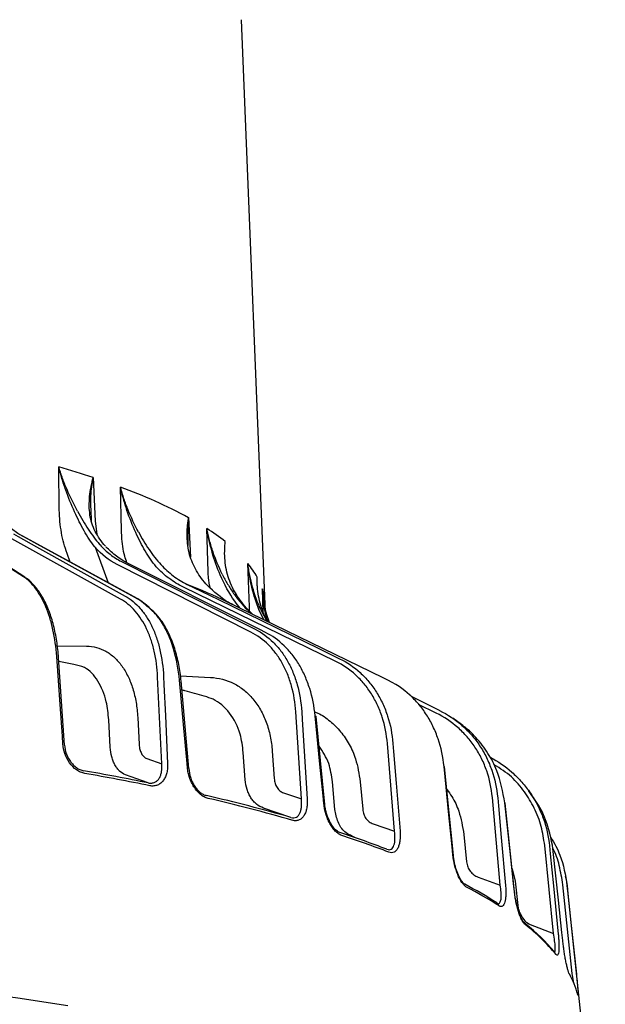
# Model space of a CAD drawing. Units: millimetres. Extents: x 10 to 140, y 11 to 125.
# Drawn here: x 50 to 64, y 30 to 53 of the extents above; entities that cross this region are included whole.
import ezdxf

# ---------------------------------------------------------------- set-up
doc = ezdxf.new("R2010")
doc.units = ezdxf.units.MM

msp = doc.modelspace()

# ---------------------------------------------------------------- linework, layer by layer
at = {"linetype": 'Continuous', "lineweight": 25}
for p, q in [((56.244, 39.508), (55.684, 53.431)), ((51.34, 41.754), (51.327, 42.781)), ((52.147, 42.528), (52.197, 41.489)), ((52.821, 41.271), (52.797, 42.301)), ((52.09, 41.773), (52.101, 41.493)), ((50.515, 40.153), (48.365, 41.54)), ((54.421, 41.573), (54.462, 40.634)), ((52.197, 41.489), (52.232, 41.182)), ((54.886, 40.284), (54.857, 41.313)), ((52.799, 39.632), (50.14, 41.112)), ((53.213, 39.638), (50.455, 41.139)), ((52.191, 40.868), (52.505, 40.024)), ((51.601, 40.516), (51.525, 40.721)), ((55.905, 38.847), (52.719, 40.459)), ((52.981, 40.479), (52.988, 40.477)), ((55.867, 39.452), (55.832, 40.483)), ((57.925, 38.149), (54.297, 39.918)), ((56.198, 39.317), (56.177, 39.877)), ((59.055, 37.756), (55.333, 39.571)), ((55.874, 39.346), (55.867, 39.452)), ((55.828, 39.368), (55.92, 39.284)), ((56.223, 39.136), (56.101, 39.365)), ((56.14, 39.38), (56.284, 39.107)), ((56.269, 39.289), (56.336, 39.081)), ((51.291, 38.519), (51.987, 38.514)), ((51.467, 36.158), (51.323, 38.244)), ((51.682, 38.076), (51.33, 38.146)), ((53.78, 35.711), (53.683, 37.778)), ((54.227, 37.803), (54.943, 37.769)), ((54.428, 35.598), (54.24, 37.685)), ((60.396, 36.984), (59.731, 37.311)), ((60.317, 36.921), (59.899, 37.127)), ((53.207, 36.818), (53.242, 36.168)), ((57.106, 34.876), (56.974, 36.949)), ((57.665, 34.742), (57.458, 36.837)), ((60.398, 36.982), (60.396, 36.984)), ((52.553, 36.109), (52.518, 36.759)), ((60.893, 36.669), (60.713, 36.797)), ((59.323, 34.107), (59.155, 36.195)), ((55.77, 35.333), (55.723, 35.984)), ((56.414, 36.012), (56.46, 35.36)), ((53.423, 35.84), (53.78, 35.711)), ((60.729, 33.53), (60.516, 35.638)), ((53.46, 35.256), (52.915, 35.453)), ((57.906, 34.626), (57.847, 35.281)), ((58.508, 35.285), (58.567, 34.63)), ((56.678, 35.023), (57.106, 34.876)), ((62.685, 34.832), (62.519, 35.075)), ((57.665, 34.742), (57.665, 34.74)), ((61.843, 32.826), (61.656, 34.913)), ((62.187, 32.66), (61.959, 34.775)), ((56.859, 34.434), (56.206, 34.659)), ((58.818, 34.282), (59.323, 34.107)), ((60.978, 34.032), (61.044, 33.376)), ((63.111, 31.672), (62.903, 33.768)), ((62.128, 33.213), (62.198, 32.919)), ((61.316, 33.016), (61.843, 32.826)), ((62.198, 32.919), (62.275, 32.269)), ((63.558, 30.719), (63.338, 32.834)), ((64.347, 24.152), (63.455, 32.687)), ((62.557, 31.887), (63.111, 31.672))]:
    msp.add_line(p, q, dxfattribs=at)
at = {"linetype": 'Continuous', "lineweight": 25, "flags": 128}
for points in [[(50.488, 40.164), (50.4, 40.221), (50.045, 40.45), (48.629, 41.364), (48.338, 41.551)], [(50.249, 41.187), (50.358, 41.126), (50.796, 40.882), (52.549, 39.906), (52.907, 39.707)], [(53.198, 39.644), (53.084, 39.706), (52.629, 39.953), (50.811, 40.943), (50.44, 41.145)], [(50.44, 41.145), (50.454, 41.14), (50.455, 41.139)], [(52.821, 40.529), (52.952, 40.462), (53.477, 40.197), (55.578, 39.134), (56.007, 38.917)], [(56.251, 38.842), (56.116, 38.909), (55.577, 39.179), (53.421, 40.259), (52.981, 40.479)], [(54.389, 39.985), (54.538, 39.912), (55.136, 39.621), (57.526, 38.455), (58.016, 38.215)], [(51.425, 36.185), (51.412, 36.374), (51.358, 37.127), (51.277, 38.268)], [(53.823, 37.789), (53.832, 37.601), (53.867, 36.852), (53.92, 35.721)], [(54.393, 35.619), (54.376, 35.808), (54.308, 36.564), (54.206, 37.705)], [(57.114, 36.953), (57.126, 36.765), (57.174, 36.014), (57.245, 34.88)], [(57.643, 34.758), (57.624, 34.948), (57.549, 35.707), (57.435, 36.854)], [(57.435, 36.854), (57.446, 36.85), (57.454, 36.845), (57.458, 36.84), (57.458, 36.837)], [(59.288, 36.195), (59.304, 36.006), (59.365, 35.251), (59.457, 34.107)], [(60.718, 33.542), (60.698, 33.732), (60.621, 34.494), (60.505, 35.649)], [(61.783, 34.905), (61.8, 34.715), (61.868, 33.959), (61.97, 32.818)], [(62.182, 32.667), (62.161, 32.859), (62.079, 33.626), (61.954, 34.783)], [(61.954, 34.783), (61.959, 34.778), (61.96, 34.775)], [(63.019, 33.755), (63.037, 33.565), (63.113, 32.805), (63.226, 31.659)], [(63.333, 31.501), (63.313, 31.694), (63.23, 32.464), (63.105, 33.627)], [(62.182, 32.667), (62.186, 32.663), (62.187, 32.66)], [(63.437, 32.817), (63.457, 32.626), (63.537, 31.861), (63.657, 30.702)], [(63.455, 32.687), (63.449, 32.738), (63.442, 32.817)], [(37.105, 31.038), (38.489, 31.028), (39.869, 31), (41.241, 30.953), (42.602, 30.889), (43.95, 30.807), (45.279, 30.707), (46.587, 30.59), (47.871, 30.456), (49.127, 30.306), (50.352, 30.139), (51.542, 29.956)]]:
    msp.add_lwpolyline(points, dxfattribs=at)
at = {"linetype": 'Continuous', "lineweight": 25}
for centre, radius, start, end in [((45.074, 21.052), 22.611, 71.7694, 73.946), ((48.637, 30.845), 12.187, 61.6666, 70.0412), ((51.896, 36.688), 5.492, 51.7869, 57.3798), ((54.146, 39.096), 2.183, 29.0915, 39.4398), ((49.339, 27.195), 13.75, 64.1574, 68.454), ((54.893, 39.451), 1.352, 2.4414, 18.3626), ((60.501, 35.634), 0.0154, 12.8693, 75.3986), ((42.065, -21.072), 57.469, 78.56386, 80.12864), ((42.076, -21.262), 57.596, 78.56386, 80.12864), ((45.8, -4.144), 40.132, 74.0045, 76.9738), ((45.819, -4.297), 40.22, 74.0045, 76.9738), ((50.181, 10.286), 25.049, 69.0383, 71.7605), ((50.21, 10.164), 25.104, 69.0383, 71.7605), ((60.714, 33.527), 0.0153, 12.7752, 75.303), ((55.989, 23.365), 10.722, 57.4205, 62.1316), ((56.03, 23.272), 10.745, 57.4205, 62.2144), ((59.235, 27.896), 5.135, 40.6451, 51.1898), ((59.478, 28.083), 4.817, 39.8753, 52.1106), ((61.544, 29.632), 2.225, 15.2826, 28.9916)]:
    msp.add_arc(centre, radius, start, end, dxfattribs=at)
for points, knots in [([(51.773, 41.731), (51.682, 41.895), (51.599, 42.065), (51.486, 42.328), (51.451, 42.417), (51.401, 42.552), (51.386, 42.597), (51.363, 42.666), (51.355, 42.689), (51.341, 42.735), (51.333, 42.758), (51.327, 42.781)], [0, 0, 0, 0, 0.5, 0.5, 0.75, 0.75, 0.875, 0.875, 0.9375, 0.9375, 1, 1, 1, 1]), ([(51.705, 41.708), (51.627, 41.877), (51.556, 42.052), (51.461, 42.32), (51.431, 42.411), (51.389, 42.549), (51.376, 42.595), (51.35, 42.688), (51.338, 42.735), (51.327, 42.781)], [0, 0, 0, 0, 0.5, 0.5, 0.75, 0.75, 0.875, 0.875, 1, 1, 1, 1]), ([(52.07, 41.639), (52.049, 41.782), (52.049, 41.926), (52.07, 42.148), (52.081, 42.222), (52.102, 42.336), (52.11, 42.374), (52.123, 42.431), (52.128, 42.451), (52.137, 42.489), (52.142, 42.509), (52.147, 42.528)], [0, 0, 0, 0, 0.5, 0.5, 0.75, 0.75, 0.875, 0.875, 0.9375, 0.9375, 1, 1, 1, 1]), ([(52.147, 42.528), (52.147, 42.527), (52.139, 42.487), (52.107, 42.307), (52.071, 42.053), (52.085, 41.846), (52.09, 41.773)], [0, 0, 0, 0, 0.00541, 0.153837, 0.698625, 1, 1, 1, 1]), ([(53.224, 41.238), (53.133, 41.405), (53.051, 41.578), (52.944, 41.843), (52.91, 41.933), (52.865, 42.07), (52.85, 42.115), (52.829, 42.185), (52.822, 42.208), (52.809, 42.254), (52.803, 42.278), (52.797, 42.301)], [0, 0, 0, 0, 0.5, 0.5, 0.75, 0.75, 0.875, 0.875, 0.9375, 0.9375, 1, 1, 1, 1]), ([(53.161, 41.217), (53.083, 41.389), (53.013, 41.565), (52.921, 41.836), (52.893, 41.928), (52.854, 42.067), (52.842, 42.113), (52.818, 42.207), (52.807, 42.254), (52.797, 42.301)], [0, 0, 0, 0, 0.5, 0.5, 0.75, 0.75, 0.875, 0.875, 1, 1, 1, 1]), ([(51.525, 40.721), (51.466, 40.878), (51.422, 41.043), (51.376, 41.301), (51.363, 41.389), (51.346, 41.569), (51.341, 41.661), (51.34, 41.754)], [0, 0, 0, 0, 0.5, 0.5, 0.75, 0.75, 1, 1, 1, 1]), ([(50.44, 41.145), (50.358, 41.19), (50.279, 41.244), (50.13, 41.371), (50.059, 41.443), (49.993, 41.525)], [0, 0, 0, 0, 0.5, 0.5, 1, 1, 1, 1]), ([(52.18, 40.883), (52.136, 40.94), (52.093, 41), (52.01, 41.127), (51.969, 41.194), (51.891, 41.332), (51.853, 41.403), (51.778, 41.552), (51.742, 41.628), (51.705, 41.708)], [0, 0, 0, 0, 0.25, 0.25, 0.5, 0.5, 0.75, 0.75, 1, 1, 1, 1]), ([(51.773, 41.731), (51.816, 41.653), (51.858, 41.579), (51.942, 41.435), (51.984, 41.366), (52.071, 41.233), (52.115, 41.169), (52.206, 41.049), (52.252, 40.992), (52.299, 40.938)], [0, 0, 0, 0, 0.25, 0.25, 0.5, 0.5, 0.75, 0.75, 1, 1, 1, 1]), ([(52.44, 40.895), (52.391, 40.949), (52.346, 41.005), (52.265, 41.123), (52.228, 41.185), (52.165, 41.31), (52.139, 41.374), (52.096, 41.505), (52.08, 41.572), (52.07, 41.639)], [0, 0, 0, 0, 0.25, 0.25, 0.5, 0.5, 0.75, 0.75, 1, 1, 1, 1]), ([(54.445, 40.69), (54.406, 40.834), (54.388, 40.978), (54.383, 41.198), (54.386, 41.272), (54.395, 41.384), (54.399, 41.421), (54.406, 41.478), (54.409, 41.497), (54.414, 41.535), (54.417, 41.554), (54.421, 41.573)], [0, 0, 0, 0, 0.5, 0.5, 0.75, 0.75, 0.875, 0.875, 0.9375, 0.9375, 1, 1, 1, 1]), ([(54.421, 41.573), (54.421, 41.571), (54.416, 41.532), (54.396, 41.363), (54.398, 41.198), (54.4, 41.07), (54.4, 41.017), (54.401, 40.963), (54.401, 40.91)], [0, 0, 0, 0, 0.008142, 0.2305, 1, 1, 1, 1.321976, 1.321976, 1.321976, 1.321976]), ([(52.951, 40.496), (52.932, 40.549), (52.864, 40.748), (52.832, 41.014), (52.823, 41.224), (52.821, 41.271)], [0, 0, 0, 0, 0.219643, 0.824597, 1, 1, 1, 1]), ([(55.223, 40.226), (55.136, 40.399), (55.062, 40.576), (54.971, 40.848), (54.943, 40.939), (54.907, 41.078), (54.896, 41.125), (54.88, 41.195), (54.875, 41.219), (54.866, 41.266), (54.861, 41.29), (54.857, 41.313)], [0, 0, 0, 0, 0.5, 0.5, 0.75, 0.75, 0.875, 0.875, 0.9375, 0.9375, 1, 1, 1, 1]), ([(55.172, 40.208), (55.097, 40.385), (55.033, 40.565), (54.955, 40.842), (54.931, 40.935), (54.9, 41.076), (54.89, 41.123), (54.872, 41.218), (54.864, 41.266), (54.857, 41.313)], [0, 0, 0, 0, 0.5, 0.5, 0.75, 0.75, 0.875, 0.875, 1, 1, 1, 1]), ([(53.649, 40.402), (53.555, 40.518), (53.467, 40.645), (53.346, 40.849), (53.308, 40.919), (53.233, 41.064), (53.197, 41.139), (53.161, 41.217)], [0, 0, 0, 0, 0.5, 0.5, 0.75, 0.75, 1, 1, 1, 1]), ([(53.224, 41.238), (53.265, 41.162), (53.306, 41.09), (53.39, 40.949), (53.433, 40.881), (53.566, 40.684), (53.661, 40.562), (53.761, 40.454)], [0, 0, 0, 0, 0.25, 0.25, 0.5, 0.5, 1, 1, 1, 1]), ([(52.311, 40.925), (52.385, 40.841), (52.466, 40.766), (52.636, 40.634), (52.726, 40.577), (52.821, 40.529)], [0, 0, 0, 0, 0.5, 0.5, 1, 1, 1, 1]), ([(52.981, 40.479), (52.884, 40.528), (52.79, 40.587), (52.614, 40.721), (52.531, 40.796), (52.452, 40.881)], [0, 0, 0, 0, 0.5, 0.5, 1, 1, 1, 1]), ([(55.381, 40.113), (55.331, 40.26), (55.302, 40.405), (55.281, 40.627), (55.278, 40.701), (55.28, 40.813), (55.281, 40.851), (55.285, 40.908), (55.286, 40.927), (55.29, 40.965), (55.292, 40.984), (55.294, 41.003)], [0, 0, 0, 0, 0.5, 0.5, 0.75, 0.75, 0.875, 0.875, 0.9375, 0.9375, 1, 1, 1, 1]), ([(54.871, 39.956), (54.768, 40.066), (54.681, 40.183), (54.573, 40.368), (54.541, 40.431), (54.486, 40.56), (54.463, 40.625), (54.445, 40.69)], [0, 0, 0, 0, 0.5, 0.5, 0.75, 0.75, 1, 1, 1, 1]), ([(53.761, 40.454), (53.852, 40.355), (53.95, 40.266), (54.16, 40.11), (54.271, 40.042), (54.389, 39.985)], [0, 0, 0, 0, 0.5, 0.5, 1, 1, 1, 1]), ([(56.14, 39.38), (56.059, 39.557), (55.994, 39.737), (55.917, 40.013), (55.895, 40.106), (55.867, 40.246), (55.859, 40.293), (55.848, 40.364), (55.844, 40.388), (55.838, 40.435), (55.834, 40.46), (55.832, 40.483)], [0, 0, 0, 0, 0.5, 0.5, 0.75, 0.75, 0.875, 0.875, 0.9375, 0.9375, 1, 1, 1, 1]), ([(56.101, 39.365), (56.03, 39.545), (55.973, 39.728), (55.906, 40.008), (55.887, 40.102), (55.863, 40.244), (55.855, 40.292), (55.842, 40.387), (55.837, 40.436), (55.832, 40.483)], [0, 0, 0, 0, 0.5, 0.5, 0.75, 0.75, 0.875, 0.875, 1, 1, 1, 1]), ([(51.277, 38.268), (51.261, 38.493), (51.231, 38.706), (51.166, 39.006), (51.141, 39.103), (51.085, 39.285), (51.054, 39.372), (50.986, 39.535), (50.949, 39.611), (50.87, 39.755), (50.827, 39.821), (50.692, 40.001), (50.594, 40.096), (50.488, 40.164)], [0, 0, 0, 0, 0.25, 0.25, 0.375, 0.375, 0.5, 0.5, 0.625, 0.625, 0.75, 0.75, 1, 1, 1, 1]), ([(51.323, 38.244), (51.318, 38.285), (51.307, 38.443), (51.266, 38.734), (51.185, 39.101), (51.071, 39.428), (50.93, 39.715), (50.76, 39.946), (50.62, 40.091), (50.545, 40.133), (50.515, 40.153)], [0, 0, 0, 0, 0.029291, 0.184276, 0.339401, 0.494472, 0.65071, 0.807018, 0.962812, 1, 1, 1, 1]), ([(54.932, 39.907), (54.917, 39.985), (54.892, 40.109), (54.887, 40.237), (54.886, 40.284)], [0, 0, 0, 0, 0.635722, 1, 1, 1, 1]), ([(55.649, 39.416), (55.605, 39.47), (55.416, 39.699), (55.278, 39.988), (55.172, 40.208)], [0, 0, 0, 0, 0.236883, 1, 1, 1, 1]), ([(55.223, 40.226), (55.264, 40.145), (55.306, 40.066), (55.395, 39.915), (55.442, 39.841), (55.54, 39.7), (55.591, 39.632), (55.699, 39.502), (55.755, 39.441), (55.813, 39.383)], [0, 0, 0, 0, 0.25, 0.25, 0.5, 0.5, 0.75, 0.75, 1, 1, 1, 1]), ([(55.951, 39.269), (55.929, 39.289), (55.909, 39.309), (55.888, 39.329), (55.829, 39.388), (55.774, 39.449), (55.671, 39.575), (55.623, 39.641), (55.538, 39.773), (55.5, 39.84), (55.433, 39.976), (55.404, 40.045), (55.381, 40.113)], [-0.085921, -0.085921, -0.085921, -0.085921, 0, 0, 0, 0.25, 0.25, 0.5, 0.5, 0.75, 0.75, 1, 1, 1, 1]), ([(56.294, 39.102), (56.267, 39.156), (56.243, 39.209), (56.22, 39.262), (56.158, 39.411), (56.115, 39.559), (56.075, 39.781), (56.065, 39.856), (56.056, 39.968), (56.054, 40.006), (56.053, 40.063), (56.053, 40.082), (56.053, 40.12), (56.053, 40.139), (56.053, 40.158)], [-0.178802, -0.178802, -0.178802, -0.178802, 0, 0, 0, 0.5, 0.5, 0.75, 0.75, 0.875, 0.875, 0.9375, 0.9375, 1, 1, 1, 1]), ([(55.47, 39.504), (55.433, 39.523), (55.213, 39.637), (55.026, 39.811), (54.871, 39.956)], [0, 0, 0, 0, 0.165711, 1, 1, 1, 1]), ([(56.177, 39.877), (56.177, 39.875), (56.19, 39.687), (56.206, 39.483), (56.266, 39.299), (56.269, 39.289)], [0, 0, 0, 0, 0.008166, 0.950298, 1, 1, 1, 1]), ([(56.306, 39.096), (56.292, 39.142), (56.233, 39.351), (56.201, 39.551), (56.18, 39.828), (56.177, 39.875), (56.177, 39.877)], [0.1101445, 0.1101445, 0.1101445, 0.1101445, 0.2693462, 0.8418241, 0.9944125, 1, 1, 1, 1]), ([(53.683, 37.778), (53.673, 37.995), (53.645, 38.2), (53.59, 38.441), (53.578, 38.488), (53.551, 38.582), (53.537, 38.628), (53.491, 38.762), (53.457, 38.847), (53.381, 39.007), (53.339, 39.082), (53.248, 39.222), (53.199, 39.288), (53.042, 39.467), (52.926, 39.562), (52.799, 39.632)], [0, 0, 0, 0, 0.25, 0.25, 0.3125, 0.3125, 0.375, 0.375, 0.5, 0.5, 0.625, 0.625, 0.75, 0.75, 1, 1, 1, 1]), ([(52.907, 39.707), (53.039, 39.634), (53.158, 39.536), (53.32, 39.351), (53.371, 39.283), (53.465, 39.138), (53.508, 39.061), (53.587, 38.896), (53.623, 38.809), (53.686, 38.624), (53.714, 38.527), (53.784, 38.225), (53.812, 38.013), (53.823, 37.789)], [0, 0, 0, 0, 0.25, 0.25, 0.375, 0.375, 0.5, 0.5, 0.625, 0.625, 0.75, 0.75, 1, 1, 1, 1]), ([(54.206, 37.705), (54.168, 37.96), (54.109, 38.371), (53.917, 38.851), (53.765, 39.118), (53.612, 39.314), (53.267, 39.608), (53.198, 39.644)], [0, 0, 0, 0, 0.363921, 0.586272, 0.808624, 0.915444, 1, 1, 1, 1]), ([(54.24, 37.685), (54.237, 37.737), (54.226, 37.886), (54.169, 38.178), (54.066, 38.55), (53.92, 38.883), (53.745, 39.199), (53.408, 39.51), (53.213, 39.638)], [0, 0, 0, 0, 0.043195, 0.236206, 0.429289, 0.62187, 0.815581, 1, 1, 1, 1]), ([(56.265, 39.304), (56.251, 39.365), (56.249, 39.434), (56.244, 39.501), (56.244, 39.508)], [0.3948414, 0.3948414, 0.3948414, 0.3948414, 0.9678678, 1, 1, 1, 1]), ([(56.974, 36.949), (56.961, 37.166), (56.926, 37.372), (56.858, 37.616), (56.843, 37.664), (56.811, 37.759), (56.793, 37.806), (56.738, 37.942), (56.696, 38.029), (56.604, 38.192), (56.554, 38.269), (56.444, 38.414), (56.385, 38.482), (56.196, 38.669), (56.057, 38.77), (55.905, 38.847)], [0, 0, 0, 0, 0.25, 0.25, 0.3125, 0.3125, 0.375, 0.375, 0.5, 0.5, 0.625, 0.625, 0.75, 0.75, 1, 1, 1, 1]), ([(56.007, 38.917), (56.164, 38.837), (56.308, 38.733), (56.503, 38.541), (56.564, 38.47), (56.677, 38.321), (56.729, 38.241), (56.824, 38.072), (56.868, 37.983), (56.945, 37.795), (56.979, 37.696), (57.064, 37.391), (57.1, 37.177), (57.114, 36.953)], [0, 0, 0, 0, 0.25, 0.25, 0.375, 0.375, 0.5, 0.5, 0.625, 0.625, 0.75, 0.75, 1, 1, 1, 1]), ([(57.435, 36.854), (57.413, 37.081), (57.37, 37.297), (57.273, 37.605), (57.236, 37.704), (57.152, 37.893), (57.106, 37.983), (57.004, 38.154), (56.948, 38.235), (56.828, 38.388), (56.764, 38.459), (56.56, 38.655), (56.412, 38.761), (56.251, 38.842)], [0, 0, 0, 0, 0.25, 0.25, 0.375, 0.375, 0.5, 0.5, 0.625, 0.625, 0.75, 0.75, 1, 1, 1, 1]), ([(51.987, 38.514), (52.151, 38.513), (52.305, 38.472), (52.484, 38.372), (52.52, 38.349), (52.588, 38.3), (52.62, 38.273), (52.715, 38.186), (52.774, 38.119), (52.856, 38.006), (52.882, 37.966), (52.932, 37.882), (52.955, 37.838), (53.02, 37.703), (53.058, 37.606), (53.122, 37.399), (53.149, 37.288), (53.188, 37.059), (53.201, 36.941), (53.207, 36.818)], [0, 0, 0, 0, 0.25, 0.25, 0.3125, 0.3125, 0.375, 0.375, 0.5, 0.5, 0.5625, 0.5625, 0.625, 0.625, 0.75, 0.75, 0.875, 0.875, 1, 1, 1, 1]), ([(52.518, 36.759), (52.504, 36.906), (52.468, 37.257), (52.274, 37.704), (51.996, 38.017), (51.771, 38.059), (51.682, 38.076)], [0, 0, 0, 0, 0.213365, 0.510822, 0.808403, 1, 1, 1, 1]), ([(59.155, 36.195), (59.137, 36.414), (59.096, 36.622), (59.017, 36.87), (58.999, 36.919), (58.962, 37.015), (58.941, 37.063), (58.877, 37.202), (58.829, 37.291), (58.723, 37.459), (58.665, 37.539), (58.54, 37.69), (58.472, 37.761), (58.256, 37.957), (58.098, 38.065), (57.925, 38.149)], [0, 0, 0, 0, 0.25, 0.25, 0.3125, 0.3125, 0.375, 0.375, 0.5, 0.5, 0.625, 0.625, 0.75, 0.75, 1, 1, 1, 1]), ([(58.016, 38.215), (58.195, 38.128), (58.359, 38.017), (58.581, 37.815), (58.651, 37.741), (58.781, 37.586), (58.841, 37.504), (58.95, 37.33), (59, 37.239), (59.089, 37.047), (59.128, 36.946), (59.228, 36.637), (59.27, 36.421), (59.288, 36.195)], [0, 0, 0, 0, 0.25, 0.25, 0.375, 0.375, 0.5, 0.5, 0.625, 0.625, 0.75, 0.75, 1, 1, 1, 1]), ([(54.943, 37.769), (55.139, 37.76), (55.324, 37.711), (55.539, 37.602), (55.581, 37.578), (55.662, 37.525), (55.702, 37.496), (55.816, 37.404), (55.887, 37.335), (55.985, 37.217), (56.017, 37.176), (56.077, 37.09), (56.105, 37.045), (56.184, 36.906), (56.23, 36.807), (56.308, 36.597), (56.34, 36.485), (56.388, 36.254), (56.405, 36.135), (56.414, 36.012)], [0, 0, 0, 0, 0.25, 0.25, 0.3125, 0.3125, 0.375, 0.375, 0.5, 0.5, 0.5625, 0.5625, 0.625, 0.625, 0.75, 0.75, 0.875, 0.875, 1, 1, 1, 1]), ([(60.505, 35.649), (60.482, 35.877), (60.435, 36.095), (60.329, 36.407), (60.287, 36.509), (60.195, 36.701), (60.143, 36.793), (60.03, 36.969), (59.968, 37.053), (59.834, 37.211), (59.762, 37.285), (59.534, 37.49), (59.374, 37.607), (59.055, 37.756)], [0, 0, 0, 0, 0.25, 0.25, 0.375, 0.375, 0.5, 0.5, 0.625, 0.625, 0.75, 0.75, 1, 1, 1, 1]), ([(54.791, 37.322), (54.64, 37.365), (54.466, 37.416), (54.284, 37.463), (54.26, 37.469)], [0, 0, 0, 0, 0.8083808, 0.9303658, 0.9303658, 0.9303658, 0.9303658]), ([(55.723, 35.984), (55.704, 36.132), (55.659, 36.485), (55.423, 36.94), (55.073, 37.243), (54.875, 37.296), (54.791, 37.322)], [0, 0, 0, 0, 0.223944, 0.536149, 0.848485, 1, 1, 1, 1]), ([(57.424, 36.95), (57.449, 36.941), (57.582, 36.889), (57.795, 36.733), (58.051, 36.484), (58.254, 36.179), (58.431, 35.786), (58.48, 35.47), (58.508, 35.285)], [0.006001, 0.006001, 0.006001, 0.006001, 0.0453447, 0.2216005, 0.3978542, 0.5737359, 0.7496165, 1, 1, 1, 1]), ([(61.656, 34.913), (61.636, 35.132), (61.591, 35.342), (61.504, 35.592), (61.486, 35.642), (61.445, 35.74), (61.423, 35.789), (61.352, 35.931), (61.3, 36.022), (61.185, 36.195), (61.122, 36.277), (60.985, 36.433), (60.912, 36.507), (60.677, 36.713), (60.505, 36.828), (60.317, 36.921)], [0, 0, 0, 0, 0.25, 0.25, 0.3125, 0.3125, 0.375, 0.375, 0.5, 0.5, 0.625, 0.625, 0.75, 0.75, 1, 1, 1, 1]), ([(60.398, 36.982), (60.592, 36.887), (60.77, 36.768), (61.012, 36.556), (61.088, 36.479), (61.229, 36.318), (61.294, 36.233), (61.413, 36.054), (61.467, 35.961), (61.565, 35.765), (61.607, 35.662), (61.716, 35.349), (61.763, 35.131), (61.783, 34.905)], [0, 0, 0, 0, 0.25, 0.25, 0.375, 0.375, 0.5, 0.5, 0.625, 0.625, 0.75, 0.75, 1, 1, 1, 1]), ([(61.954, 34.783), (61.905, 35.044), (61.827, 35.462), (61.56, 35.974), (61.323, 36.279), (61.1, 36.514), (60.971, 36.609), (60.893, 36.669)], [0, 0, 0, 0, 0.347376, 0.556597, 0.771882, 0.873846, 1, 1, 1, 1]), ([(51.951, 35.481), (51.916, 35.487), (51.882, 35.497), (51.815, 35.527), (51.782, 35.545), (51.688, 35.613), (51.631, 35.672), (51.537, 35.805), (51.5, 35.878), (51.447, 36.031), (51.431, 36.108), (51.425, 36.185)], [0, 0, 0, 0, 0.125, 0.125, 0.25, 0.25, 0.5, 0.5, 0.75, 0.75, 1, 1, 1, 1]), ([(51.467, 36.158), (51.474, 36.095), (51.481, 36.015), (51.518, 35.92), (51.532, 35.888), (51.564, 35.828), (51.582, 35.798), (51.623, 35.742), (51.645, 35.714), (51.693, 35.665), (51.719, 35.642), (51.774, 35.603), (51.801, 35.586), (51.859, 35.561), (51.889, 35.552), (51.918, 35.547)], [0, 0, 0, 0, 0.25, 0.25, 0.375, 0.375, 0.5, 0.5, 0.625, 0.625, 0.75, 0.75, 0.875, 0.875, 1, 1, 1, 1]), ([(52.915, 35.453), (52.865, 35.472), (52.819, 35.5), (52.756, 35.558), (52.736, 35.58), (52.699, 35.629), (52.682, 35.656), (52.65, 35.713), (52.636, 35.743), (52.61, 35.808), (52.599, 35.843), (52.571, 35.951), (52.559, 36.027), (52.553, 36.109)], [0, 0, 0, 0, 0.25, 0.25, 0.375, 0.375, 0.5, 0.5, 0.625, 0.625, 0.75, 0.75, 1, 1, 1, 1]), ([(53.242, 36.168), (53.244, 36.127), (53.25, 36.089), (53.269, 36.017), (53.282, 35.984), (53.313, 35.927), (53.332, 35.902), (53.374, 35.864), (53.397, 35.849), (53.423, 35.84)], [0, 0, 0, 0, 0.25, 0.25, 0.5, 0.5, 0.75, 0.75, 1, 1, 1, 1]), ([(57.847, 35.281), (57.826, 35.431), (57.781, 35.751), (57.615, 36.001), (57.528, 36.134)], [0, 0, 0, 0, 0.469411, 1, 1, 1, 1]), ([(53.46, 35.256), (53.488, 35.251), (53.515, 35.249), (53.567, 35.255), (53.591, 35.262), (53.636, 35.282), (53.656, 35.296), (53.692, 35.33), (53.708, 35.35), (53.735, 35.394), (53.746, 35.419), (53.765, 35.471), (53.771, 35.498), (53.786, 35.585), (53.787, 35.646), (53.78, 35.711)], [0, 0, 0, 0, 0.125, 0.125, 0.25, 0.25, 0.375, 0.375, 0.5, 0.5, 0.625, 0.625, 0.75, 0.75, 1, 1, 1, 1]), ([(53.92, 35.721), (53.921, 35.683), (53.921, 35.645), (53.914, 35.571), (53.908, 35.535), (53.892, 35.466), (53.881, 35.434), (53.854, 35.373), (53.838, 35.345), (53.801, 35.294), (53.78, 35.271), (53.733, 35.232), (53.707, 35.217), (53.652, 35.194), (53.622, 35.187), (53.561, 35.181), (53.529, 35.183), (53.496, 35.19)], [0, 0, 0, 0, 0.125, 0.125, 0.25, 0.25, 0.375, 0.375, 0.5, 0.5, 0.625, 0.625, 0.75, 0.75, 0.875, 0.875, 1, 1, 1, 1]), ([(61.607, 35.87), (61.791, 35.771), (61.961, 35.653), (62.202, 35.442), (62.282, 35.361), (62.431, 35.194), (62.499, 35.106), (62.625, 34.922), (62.682, 34.826), (62.785, 34.625), (62.831, 34.521), (62.946, 34.202), (62.996, 33.982), (63.019, 33.755)], [0.0209479, 0.0209479, 0.0209479, 0.0209479, 0.25, 0.25, 0.375, 0.375, 0.5, 0.5, 0.625, 0.625, 0.75, 0.75, 1, 1, 1, 1]), ([(62.903, 33.768), (62.881, 33.92), (62.835, 34.227), (62.667, 34.66), (62.426, 35.056), (62.119, 35.424), (61.844, 35.6), (61.702, 35.69)], [0, 0, 0, 0, 0.1924671, 0.3905144, 0.582982, 0.7810337, 0.9914617, 0.9914617, 0.9914617, 0.9914617]), ([(54.885, 34.888), (54.854, 34.896), (54.823, 34.907), (54.762, 34.939), (54.731, 34.96), (54.673, 35.008), (54.646, 35.035), (54.594, 35.094), (54.57, 35.127), (54.526, 35.196), (54.507, 35.231), (54.471, 35.305), (54.456, 35.344), (54.43, 35.422), (54.419, 35.461), (54.402, 35.54), (54.396, 35.579), (54.393, 35.619)], [0, 0, 0, 0, 0.125, 0.125, 0.25, 0.25, 0.375, 0.375, 0.5, 0.5, 0.625, 0.625, 0.75, 0.75, 0.875, 0.875, 1, 1, 1, 1]), ([(54.428, 35.598), (54.432, 35.53), (54.446, 35.445), (54.471, 35.363), (54.486, 35.316), (54.522, 35.252), (54.536, 35.22), (54.571, 35.164), (54.592, 35.136), (54.638, 35.084), (54.662, 35.06), (54.713, 35.018), (54.739, 35), (54.792, 34.972), (54.819, 34.962), (54.845, 34.956)], [0, 0, 0, 0, 0.25, 0.25, 0.375, 0.375, 0.5, 0.5, 0.625, 0.625, 0.75, 0.75, 0.875, 0.875, 1, 1, 1, 1]), ([(56.206, 34.659), (56.146, 34.679), (56.091, 34.71), (56.015, 34.772), (55.991, 34.795), (55.946, 34.845), (55.925, 34.873), (55.888, 34.931), (55.87, 34.962), (55.839, 35.029), (55.826, 35.064), (55.791, 35.173), (55.776, 35.25), (55.77, 35.333)], [0, 0, 0, 0, 0.25, 0.25, 0.375, 0.375, 0.5, 0.5, 0.625, 0.625, 0.75, 0.75, 1, 1, 1, 1]), ([(56.46, 35.36), (56.463, 35.319), (56.47, 35.28), (56.493, 35.208), (56.509, 35.174), (56.547, 35.116), (56.569, 35.09), (56.62, 35.049), (56.648, 35.033), (56.678, 35.023)], [0, 0, 0, 0, 0.25, 0.25, 0.5, 0.5, 0.75, 0.75, 1, 1, 1, 1]), ([(60.57, 35.102), (60.612, 35.047), (60.73, 34.889), (60.891, 34.536), (60.946, 34.219), (60.978, 34.032)], [0, 0, 0, 0, 0.184008, 0.519881, 1, 1, 1, 1]), ([(56.859, 34.434), (56.883, 34.428), (56.905, 34.425), (56.948, 34.428), (56.969, 34.434), (57.005, 34.453), (57.021, 34.466), (57.05, 34.499), (57.062, 34.518), (57.083, 34.561), (57.091, 34.585), (57.104, 34.636), (57.108, 34.663), (57.116, 34.75), (57.114, 34.811), (57.106, 34.876)], [0, 0, 0, 0, 0.125, 0.125, 0.25, 0.25, 0.375, 0.375, 0.5, 0.5, 0.625, 0.625, 0.75, 0.75, 1, 1, 1, 1]), ([(57.245, 34.88), (57.248, 34.841), (57.248, 34.804), (57.245, 34.73), (57.241, 34.694), (57.228, 34.626), (57.22, 34.594), (57.199, 34.535), (57.186, 34.507), (57.157, 34.457), (57.14, 34.435), (57.101, 34.399), (57.08, 34.384), (57.034, 34.364), (57.009, 34.358), (56.957, 34.355), (56.93, 34.358), (56.902, 34.366)], [0, 0, 0, 0, 0.125, 0.125, 0.25, 0.25, 0.375, 0.375, 0.5, 0.5, 0.625, 0.625, 0.75, 0.75, 0.875, 0.875, 1, 1, 1, 1]), ([(58.068, 34.007), (58.042, 34.015), (58.016, 34.028), (57.965, 34.063), (57.939, 34.084), (57.89, 34.135), (57.867, 34.163), (57.823, 34.225), (57.802, 34.259), (57.764, 34.329), (57.747, 34.366), (57.716, 34.441), (57.702, 34.481), (57.678, 34.559), (57.668, 34.599), (57.653, 34.678), (57.647, 34.718), (57.643, 34.758)], [0, 0, 0, 0, 0.125, 0.125, 0.25, 0.25, 0.375, 0.375, 0.5, 0.5, 0.625, 0.625, 0.75, 0.75, 0.875, 0.875, 1, 1, 1, 1]), ([(57.762, 34.386), (57.754, 34.402), (57.718, 34.474), (57.683, 34.6), (57.67, 34.698), (57.665, 34.74)], [0, 0, 0, 0, 0.150589, 0.654439, 1, 1, 1, 1]), ([(63.105, 33.627), (63.09, 33.783), (62.993, 34.294), (62.781, 34.706), (62.678, 34.839), (62.672, 34.846)], [0, 0, 0, 0, 0.6105653, 0.9783033, 1, 1, 1, 1]), ([(58.377, 33.956), (58.343, 33.974), (58.308, 33.993), (58.274, 34.011), (58.229, 34.035), (58.103, 34.103), (57.965, 34.32), (57.926, 34.524), (57.906, 34.626)], [-0.167235, -0.167235, -0.167235, -0.167235, 0, 0, 0, 0.21731, 0.608605, 1, 1, 1, 1]), ([(58.567, 34.63), (58.571, 34.589), (58.58, 34.549), (58.606, 34.476), (58.624, 34.441), (58.668, 34.381), (58.694, 34.354), (58.752, 34.311), (58.783, 34.294), (58.818, 34.282)], [0, 0, 0, 0, 0.25, 0.25, 0.5, 0.5, 0.75, 0.75, 1, 1, 1, 1]), ([(58.021, 34.076), (58.007, 34.081), (57.975, 34.092), (57.895, 34.161), (57.816, 34.266), (57.779, 34.35), (57.762, 34.386)], [0, 0, 0, 0, 0.145005, 0.459632, 0.767847, 1, 1, 1, 1]), ([(59.142, 33.677), (59.162, 33.669), (59.181, 33.666), (59.216, 33.667), (59.233, 33.672), (59.262, 33.69), (59.275, 33.702), (59.297, 33.734), (59.306, 33.752), (59.32, 33.795), (59.326, 33.818), (59.334, 33.869), (59.336, 33.896), (59.338, 33.981), (59.334, 34.043), (59.323, 34.107)], [0, 0, 0, 0, 0.125, 0.125, 0.25, 0.25, 0.375, 0.375, 0.5, 0.5, 0.625, 0.625, 0.75, 0.75, 1, 1, 1, 1]), ([(59.457, 34.107), (59.463, 34.029), (59.463, 33.956), (59.451, 33.855), (59.445, 33.823), (59.429, 33.764), (59.42, 33.737), (59.397, 33.688), (59.383, 33.667), (59.353, 33.632), (59.336, 33.619), (59.299, 33.6), (59.278, 33.595), (59.236, 33.594), (59.214, 33.598), (59.191, 33.607)], [0, 0, 0, 0, 0.25, 0.25, 0.375, 0.375, 0.5, 0.5, 0.625, 0.625, 0.75, 0.75, 0.875, 0.875, 1, 1, 1, 1]), ([(63.049, 33.955), (63.092, 33.888), (63.175, 33.753), (63.335, 33.38), (63.404, 33.066), (63.437, 32.817)], [0.0639281, 0.0639281, 0.0639281, 0.0639281, 0.2478055, 0.4282724, 1, 1, 1, 1]), ([(61.039, 32.778), (61.021, 32.788), (61.003, 32.802), (60.966, 32.839), (60.948, 32.861), (60.894, 32.939), (60.86, 33.004), (60.801, 33.148), (60.777, 33.225), (60.739, 33.384), (60.726, 33.463), (60.718, 33.542)], [0, 0, 0, 0, 0.125, 0.125, 0.25, 0.25, 0.5, 0.5, 0.75, 0.75, 1, 1, 1, 1]), ([(61, 32.843), (60.995, 32.845), (60.983, 32.853), (60.933, 32.901), (60.874, 32.998), (60.813, 33.138), (60.762, 33.314), (60.734, 33.459), (60.729, 33.537), (60.728, 33.553)], [0, 0, 0, 0, 0.057775, 0.205342, 0.353518, 0.531498, 0.727928, 0.941677, 1, 1, 1, 1]), ([(63.338, 32.834), (63.312, 32.986), (63.263, 33.283), (63.168, 33.576), (63.096, 33.707)], [0, 0, 0, 0, 0.4900292, 0.9607205, 0.9607205, 0.9607205, 0.9607205]), ([(61.044, 33.376), (61.048, 33.334), (61.057, 33.295), (61.086, 33.22), (61.105, 33.185), (61.153, 33.122), (61.181, 33.094), (61.244, 33.048), (61.278, 33.03), (61.316, 33.016)], [0, 0, 0, 0, 0.25, 0.25, 0.5, 0.5, 0.75, 0.75, 1, 1, 1, 1]), ([(61.762, 32.399), (61.786, 32.383), (61.813, 32.369), (61.851, 32.424), (61.869, 32.514), (61.869, 32.651), (61.852, 32.766), (61.843, 32.826)], [0, 0, 0, 0, 0.126386, 0.316678, 0.519629, 0.752504, 1, 1, 1, 1]), ([(63.442, 32.817), (63.436, 32.857), (63.427, 32.925), (63.413, 32.995), (63.401, 33.039)], [0, 0, 0, 0, 0.370178, 1, 1, 1, 1]), ([(61.97, 32.818), (61.974, 32.778), (61.976, 32.741), (61.979, 32.667), (61.979, 32.632), (61.976, 32.564), (61.973, 32.533), (61.966, 32.474), (61.961, 32.447), (61.948, 32.4), (61.94, 32.379), (61.921, 32.345), (61.911, 32.332), (61.887, 32.315), (61.874, 32.31), (61.847, 32.311), (61.832, 32.316), (61.816, 32.326)], [0, 0, 0, 0, 0.125, 0.125, 0.25, 0.25, 0.375, 0.375, 0.5, 0.5, 0.625, 0.625, 0.75, 0.75, 0.875, 0.875, 1, 1, 1, 1]), ([(62.436, 31.885), (62.423, 31.896), (62.41, 31.911), (62.383, 31.949), (62.369, 31.972), (62.342, 32.026), (62.329, 32.056), (62.303, 32.121), (62.291, 32.156), (62.268, 32.229), (62.257, 32.267), (62.237, 32.345), (62.228, 32.386), (62.211, 32.466), (62.204, 32.506), (62.191, 32.587), (62.186, 32.628), (62.182, 32.667)], [0, 0, 0, 0, 0.125, 0.125, 0.25, 0.25, 0.375, 0.375, 0.5, 0.5, 0.625, 0.625, 0.75, 0.75, 0.875, 0.875, 1, 1, 1, 1]), ([(62.454, 31.897), (62.442, 31.907), (62.431, 31.915), (62.385, 31.964), (62.355, 32.016), (62.309, 32.115), (62.261, 32.263), (62.218, 32.444), (62.193, 32.591), (62.187, 32.669), (62.186, 32.683)], [0, 0, 0, 0, 0.011021, 0.104588, 0.215806, 0.367219, 0.543962, 0.739445, 0.95196, 1, 1, 1, 1]), ([(62.275, 32.269), (62.285, 32.217), (62.384, 31.992), (62.461, 31.929), (62.557, 31.887)], [0, 0, 0, 0, 0.172536, 1, 1, 1, 1]), ([(63.131, 31.241), (63.135, 31.238), (63.149, 31.229), (63.157, 31.27), (63.157, 31.359), (63.142, 31.496), (63.121, 31.613), (63.111, 31.672)], [0, 0, 0, 0, 0.087808, 0.286503, 0.498416, 0.741575, 1, 1, 1, 1]), ([(63.226, 31.659), (63.23, 31.619), (63.233, 31.581), (63.238, 31.508), (63.24, 31.472), (63.243, 31.405), (63.243, 31.373), (63.243, 31.315), (63.242, 31.288), (63.238, 31.241), (63.235, 31.221), (63.228, 31.187), (63.223, 31.175), (63.212, 31.158), (63.206, 31.154), (63.191, 31.156), (63.183, 31.161), (63.175, 31.172)], [0, 0, 0, 0, 0.125, 0.125, 0.25, 0.25, 0.375, 0.375, 0.5, 0.5, 0.625, 0.625, 0.75, 0.75, 0.875, 0.875, 1, 1, 1, 1]), ([(63.49, 30.71), (63.484, 30.721), (63.477, 30.736), (63.464, 30.775), (63.457, 30.799), (63.442, 30.854), (63.434, 30.884), (63.42, 30.95), (63.412, 30.986), (63.398, 31.06), (63.391, 31.098), (63.377, 31.177), (63.371, 31.218), (63.358, 31.299), (63.353, 31.339), (63.342, 31.421), (63.338, 31.461), (63.333, 31.501)], [0, 0, 0, 0, 0.125, 0.125, 0.25, 0.25, 0.375, 0.375, 0.5, 0.5, 0.625, 0.625, 0.75, 0.75, 0.875, 0.875, 1, 1, 1, 1]), ([(63.606, 30.466), (63.602, 30.489), (63.586, 30.57), (63.57, 30.658), (63.558, 30.719)], [0.2919662, 0.2919662, 0.2919662, 0.2919662, 0.5122022, 1, 1, 1, 1]), ([(63.657, 30.702), (63.666, 30.624), (63.673, 30.55), (63.683, 30.449), (63.686, 30.417), (63.691, 30.359), (63.693, 30.332), (63.697, 30.285), (63.698, 30.265), (63.699, 30.232), (63.7, 30.219), (63.699, 30.203), (63.698, 30.199), (63.695, 30.202), (63.693, 30.207), (63.69, 30.218)], [0, 0, 0, 0, 0.25, 0.25, 0.375, 0.375, 0.5, 0.5, 0.625, 0.625, 0.75, 0.75, 0.875, 0.875, 1, 1, 1, 1]), ([(63.688, 30.229), (63.688, 30.229), (63.688, 30.228), (63.688, 30.231), (63.687, 30.233)], [0, 0, 0, 0, 0.064174, 1, 1, 1, 1])]:
    msp.add_open_spline(points, degree=3, knots=knots, dxfattribs=at)
for points in [[(52.191, 40.868), (52.188, 40.873), (52.184, 40.878), (52.18, 40.883)], [(52.719, 40.459), (52.522, 40.559), (52.346, 40.695), (52.191, 40.868)], [(52.299, 40.938), (52.303, 40.934), (52.307, 40.929), (52.311, 40.925)], [(54.297, 39.918), (54.175, 39.978), (53.945, 40.118), (53.743, 40.301), (53.649, 40.402)], [(55.813, 39.383), (55.818, 39.378), (55.823, 39.373), (55.828, 39.368)]]:
    msp.add_open_spline(points, degree=3, dxfattribs=at)

doc.saveas('drawing.dxf')
